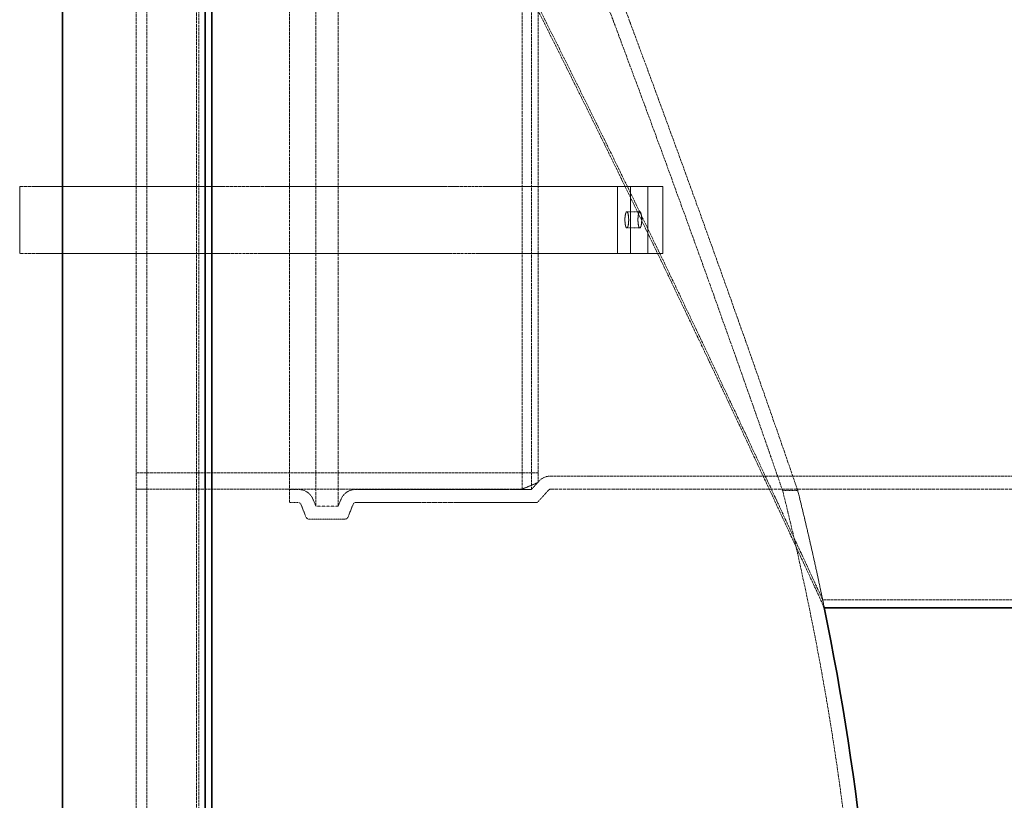
# Model space of a CAD drawing. Units: millimetres. Extents: x 12241 to 28426, y 22349 to 33115.
# Drawn here: x 19962 to 20697, y 30153 to 30736 of the extents above; entities that cross this region are included whole.
import ezdxf

# ---------------------------------------------------------------- set-up
doc = ezdxf.new("R2010")
doc.units = ezdxf.units.MM
doc.linetypes.add('DASHED', pattern=[0.2068, 0.1655, -0.0413])
doc.layers.add('Dimension (ISO)', color=5, linetype='Continuous', lineweight=9, true_color=0x0000ff)
doc.layers.add('Hidden (ISO)', color=1, linetype='DASHED', lineweight=18, true_color=0xff0000)
doc.layers.add('Visible (ISO)', color=7, linetype='Continuous', lineweight=35)
doc.styles.add('Note Text (ISO)', font='tahoma.ttf')
doc.dimstyles.new('Default (ISO)', dxfattribs={"dimscale": 40, "dimtxt": 3.5, "dimasz": 2.5, "dimexe": 3.175, "dimexo": 0, "dimgap": 0.762, "dimtad": 1, "dimdec": 1, "dimrnd": 1e-08, "dimtxsty": 'Note Text (ISO)', "dimcen": 0.09, "dimdle": 10, "dimclrd": 256, "dimclre": 256, "dimclrt": 256, "dimadec": 1, "dimazin": 2, "dimtfac": 1.001486, "dimtmove": 0, "dimatfit": 3, "dimfxl": 1, "dimtolj": 1, "dimtzin": 0, "dimlwd": -1, "dimlwe": -1, "dimarcsym": 0})

# ---------------------------------------------------------------- blocks, each defined once
blk = doc.blocks.new('*D24')
at = {"layer": 'Defpoints', "color": 0, "transparency": 16777216}
for p in [(21377.48, 30296.77), (20094.39, 28657.77), (21377.48, 28657.77)]:
    blk.add_point(p, dxfattribs=at)
at = {"layer": 'Dimension (ISO)', "transparency": 16777216}
for p, q in [((21377.48, 30196.77), (21377.48, 28757.77)), ((20094.39, 28657.77), (21504.48, 28657.77))]:
    blk.add_line(p, q, dxfattribs=at)
for points in [[(21360.82, 30196.77), (21394.15, 30196.77), (21377.48, 30296.77)], [(21360.82, 28757.77), (21394.15, 28757.77), (21377.48, 28657.77)]]:
    blk.add_solid(points, dxfattribs=at)
at = {"layer": 'Dimension (ISO)', "transparency": 16777216, "insert": (21201.17, 29281.65), "char_height": 140, "attachment_point": 1, "rotation": 90, "style": 'Note Text (ISO)'}
blk.add_mtext('\\A1;1639', dxfattribs=at)
blk = doc.blocks.new('*D25')
at = {"layer": 'Defpoints', "color": 0, "transparency": 16777216}
for p in [(21611.99, 30806.77), (20094.39, 28657.77), (22036.37, 28657.77)]:
    blk.add_point(p, dxfattribs=at)
at = {"layer": 'Dimension (ISO)', "transparency": 16777216}
for p, q in [((21611.99, 30806.77), (22163.37, 30806.77)), ((22036.37, 30706.77), (22036.37, 28757.77)), ((20094.39, 28657.77), (22163.37, 28657.77))]:
    blk.add_line(p, q, dxfattribs=at)
for points in [[(22019.71, 30706.77), (22053.04, 30706.77), (22036.37, 30806.77)], [(22019.71, 28757.77), (22053.04, 28757.77), (22036.37, 28657.77)]]:
    blk.add_solid(points, dxfattribs=at)
at = {"layer": 'Dimension (ISO)', "transparency": 16777216, "insert": (21860.25, 29531.15), "char_height": 140, "attachment_point": 1, "rotation": 90, "style": 'Note Text (ISO)'}
blk.add_mtext('\\A1;2149', dxfattribs=at)

msp = doc.modelspace()

# ---------------------------------------------------------------- linework, layer by layer
at = {"layer": 'Hidden (ISO)', "ltscale": 13.064632}
msp.add_line((20096.3, 28654.767), (20096.3, 31062.764), dxfattribs=at)
at = {"layer": 'Hidden (ISO)', "ltscale": 13.032097}
msp.add_line((20094.388, 28657.766), (20094.388, 31059.766), dxfattribs=at)
at = {"layer": 'Hidden (ISO)', "ltscale": 13.010377}
msp.add_line((20101.3, 28659.767), (20101.3, 31057.764), dxfattribs=at)
at = {"layer": 'Hidden (ISO)', "ltscale": 12.927648}
for p, q in [((20049.484, 30841.266), (20049.484, 29130.266)), ((20049.531, 30841.266), (20049.531, 29130.266)), ((20057.484, 30841.266), (20057.484, 29130.266))]:
    msp.add_line(p, q, dxfattribs=at)
at = {"layer": 'Hidden (ISO)', "ltscale": 13.463426}
for p, q in [((20183.523, 30797.966), (20183.523, 30372.566)), ((20200.253, 30797.966), (20200.253, 30372.566))]:
    msp.add_line(p, q, dxfattribs=at)
at = {"layer": 'Hidden (ISO)', "ltscale": 13.292522}
msp.add_line((20163.888, 30375.266), (20163.888, 30795.266), dxfattribs=at)
at = {"layer": 'Hidden (ISO)', "ltscale": 12.659545}
msp.add_line((20337.484, 30385.266), (20337.484, 30785.266), dxfattribs=at)
at = {"layer": 'Hidden (ISO)', "ltscale": 12.672204}
msp.add_line((20344.523, 30785.466), (20344.523, 30385.066), dxfattribs=at)
at = {"layer": 'Hidden (ISO)', "ltscale": 12.343057}
msp.add_line((20349.484, 30780.266), (20349.484, 30390.266), dxfattribs=at)
at = {"layer": 'Hidden (ISO)', "ltscale": 14.056086}
for p, q in [((19962.484, 30611.266), (20311.3, 30611.266)), ((20311.3, 30561.266), (19962.484, 30561.266))]:
    msp.add_line(p, q, dxfattribs=at)
at = {"layer": 'Hidden (ISO)'}
for p, q in [((19962.484, 30611.265), (19962.484, 30611.266)), ((20408.672, 30611.265), (20408.672, 30611.266)), ((20418.396, 30611.266), (20418.396, 30611.265)), ((20431.412, 30611.265), (20431.412, 30611.266)), ((20442.484, 30611.265), (20442.484, 30611.266))]:
    msp.add_line(p, q, dxfattribs=at)
at = {"layer": 'Hidden (ISO)', "ltscale": 2.379619}
for p, q in [((19962.484, 30611.265), (19962.484, 30561.265)), ((20408.672, 30611.265), (20408.672, 30561.265)), ((20418.396, 30561.265), (20418.396, 30611.265)), ((20431.412, 30611.265), (20431.412, 30561.265)), ((20442.484, 30611.265), (20442.484, 30561.265))]:
    msp.add_line(p, q, dxfattribs=at)
at = {"layer": 'Hidden (ISO)', "ltscale": 14.30509}
for p, q in [((19962.484, 30611.265), (20317.479, 30611.265)), ((20317.479, 30561.265), (19962.484, 30561.265))]:
    msp.add_line(p, q, dxfattribs=at)
at = {"layer": 'Hidden (ISO)', "ltscale": 5.954544}
for p, q in [((20311.3, 30611.266), (20436.412, 30611.266)), ((20436.412, 30561.266), (20311.3, 30561.266))]:
    msp.add_line(p, q, dxfattribs=at)
at = {"layer": 'Hidden (ISO)', "ltscale": 4.340198}
for p, q in [((20317.479, 30611.265), (20408.672, 30611.265)), ((20408.672, 30561.265), (20317.479, 30561.265))]:
    msp.add_line(p, q, dxfattribs=at)
at = {"layer": 'Hidden (ISO)', "ltscale": 0.475844}
for p, q in [((20408.672, 30611.265), (20418.396, 30611.265)), ((20415.683, 30592.266), (20425.406, 30592.266)), ((20415.683, 30592.265), (20425.406, 30592.265)), ((20415.683, 30580.266), (20425.406, 30580.266)), ((20415.683, 30580.265), (20425.406, 30580.265)), ((20418.396, 30561.265), (20408.672, 30561.265))]:
    msp.add_line(p, q, dxfattribs=at)
at = {"layer": 'Hidden (ISO)', "ltscale": 4.871418}
for p, q in [((20418.396, 30611.265), (20442.315, 30611.265)), ((20442.315, 30561.265), (20418.396, 30561.265))]:
    msp.add_line(p, q, dxfattribs=at)
at = {"layer": 'Hidden (ISO)', "ltscale": 0.453841}
for p, q in [((20442.484, 30611.266), (20436.412, 30611.266)), ((20436.412, 30561.266), (20442.484, 30561.266))]:
    msp.add_line(p, q, dxfattribs=at)
at = {"layer": 'Hidden (ISO)', "ltscale": 0.06827}
for p, q in [((20442.484, 30611.265), (20442.315, 30611.265)), ((20442.315, 30561.265), (20442.484, 30561.265))]:
    msp.add_line(p, q, dxfattribs=at)
at = {"layer": 'Hidden (ISO)', "ltscale": 12.088975}
msp.add_line((20349.484, 30397.566), (20049.484, 30397.566), dxfattribs=at)
at = {"layer": 'Hidden (ISO)', "ltscale": 11.958638}
msp.add_line((20358.779, 30395.066), (20853.388, 30395.066), dxfattribs=at)
at = {"layer": 'Hidden (ISO)', "ltscale": 0.380655}
msp.add_line((20049.484, 30385.266), (20057.484, 30385.266), dxfattribs=at)
at = {"layer": 'Hidden (ISO)', "ltscale": 11.605416}
msp.add_line((20337.484, 30385.266), (20049.484, 30385.266), dxfattribs=at)
at = {"layer": 'Hidden (ISO)', "ltscale": 0.316209}
for p, q in [((20163.888, 30385.066), (20170.534, 30385.066)), ((20163.888, 30375.266), (20170.534, 30375.266))]:
    msp.add_line(p, q, dxfattribs=at)
at = {"layer": 'Hidden (ISO)', "ltscale": 6.248157}
msp.add_line((20213.242, 30385.066), (20344.523, 30385.066), dxfattribs=at)
at = {"layer": 'Hidden (ISO)', "ltscale": 0.618627}
msp.add_line((20349.484, 30390.266), (20337.484, 30385.266), dxfattribs=at)
at = {"layer": 'Hidden (ISO)', "ltscale": 0.390095}
msp.add_line((20350.008, 30391.159), (20344.523, 30385.066), dxfattribs=at)
at = {"layer": 'Hidden (ISO)', "ltscale": 14.646073}
msp.add_line((20358.779, 30385.266), (20843.388, 30385.266), dxfattribs=at)
at = {"layer": 'Hidden (ISO)', "ltscale": 0.260428}
for p, q in [((20181.49, 30377.648), (20183.523, 30372.566)), ((20202.286, 30377.648), (20200.253, 30372.566))]:
    msp.add_line(p, q, dxfattribs=at)
at = {"layer": 'Hidden (ISO)', "ltscale": 0.55543}
msp.add_line((20357.292, 30384.604), (20349.484, 30375.928), dxfattribs=at)
at = {"layer": 'Hidden (ISO)', "ltscale": 0.539504}
msp.add_line((20543.294, 30384.266), (20531.957, 30384.266), dxfattribs=at)
at = {"layer": 'Hidden (ISO)', "ltscale": 0.479544}
for p, q in [((20172.391, 30374.008), (20176.134, 30364.651)), ((20211.385, 30374.008), (20207.642, 30364.651))]:
    msp.add_line(p, q, dxfattribs=at)
at = {"layer": 'Hidden (ISO)', "ltscale": 0.796161}
msp.add_line((20183.523, 30372.566), (20200.253, 30372.566), dxfattribs=at)
at = {"layer": 'Hidden (ISO)', "ltscale": 6.413492}
msp.add_line((20213.242, 30375.266), (20347.997, 30375.266), dxfattribs=at)
at = {"layer": 'Hidden (ISO)', "ltscale": 1.234394}
msp.add_line((20178.919, 30362.766), (20204.857, 30362.766), dxfattribs=at)
at = {"layer": 'Hidden (ISO)', "ltscale": 12.694542}
msp.add_line((21611.988, 30302.766), (20561.895, 30302.766), dxfattribs=at)
at = {"layer": 'Hidden (ISO)', "ltscale": 0.470522}
msp.add_arc((20358.779, 30383.266), 11.8, 90, 138.012788, dxfattribs=at)
at = {"layer": 'Hidden (ISO)', "ltscale": 0.668383}
for centre, start, end in [((20170.534, 30373.266), 21.801409, 90), ((20213.242, 30373.266), 90, 158.198591)]:
    msp.add_arc(centre, 11.8, start, end, dxfattribs=at)
at = {"layer": 'Hidden (ISO)', "ltscale": 0.079666}
for centre, start, end in [((20358.779, 30383.266), 90, 138.012788), ((20347.997, 30377.266), 270, 318.012788)]:
    msp.add_arc(centre, 2, start, end, dxfattribs=at)
at = {"layer": 'Hidden (ISO)', "ltscale": 12.38554}
msp.add_arc((18506.036, 29877.121), 2088.433, 0, 14.053924, dxfattribs=at)
at = {"layer": 'Hidden (ISO)', "ltscale": 4.264999}
msp.add_arc((18506.036, 29877.121), 2099.433, 11.533139, 13.978788, dxfattribs=at)
at = {"layer": 'Hidden (ISO)', "ltscale": 0.113202}
for centre, start, end in [((20170.534, 30373.266), 21.801409, 90), ((20213.242, 30373.266), 90, 158.198591)]:
    msp.add_arc(centre, 2, start, end, dxfattribs=at)
at = {"layer": 'Hidden (ISO)', "ltscale": 0.169853}
for centre, start, end in [((20178.919, 30365.766), 201.801409, 270), ((20204.857, 30365.766), 270, 338.198591)]:
    msp.add_arc(centre, 3, start, end, dxfattribs=at)
at = {"layer": 'Hidden (ISO)', "ltscale": 0.291431}
msp.add_arc((18506.035, 29877.26), 2099.433, 11.526342, 11.693509, dxfattribs=at)
at = {"layer": 'Hidden (ISO)', "ltscale": 1.794166}
for centre, major_axis in [((20415.683, 30586.266), (0, 6)), ((20415.683, 30586.265), (0, -6)), ((20425.406, 30586.266), (0, 6)), ((20425.406, 30586.265), (0, -6))]:
    msp.add_ellipse(centre, major_axis=major_axis, ratio=0.2336886, dxfattribs=at)
at = {"layer": 'Hidden (ISO)', "ltscale": 13.090321}
msp.add_open_spline([(20561.895, 30302.766), (20561.895, 30302.766), (20561.876, 30302.807), (20561.389, 30303.859), (20558.331, 30310.465), (20548.452, 30331.787), (20542.625, 30344.361), (20527.627, 30376.627), (20518.267, 30396.72), (20488.613, 30459.977), (20465.737, 30508.37), (20413.621, 30616.512), (20384.508, 30675.904), (20321.856, 30800.638), (20288.353, 30865.708), (20255.294, 30928.17)], degree=3, knots=[97.7784773, 97.7784773, 97.7784773, 97.7784773, 98.9040007, 98.9040007, 112.0125228, 112.0125228, 122.2993625, 122.2993625, 133.4980787, 133.4980787, 153.3318856, 153.3318856, 173.8348467, 173.8348467, 195.5438022, 195.5438022, 195.5438022, 195.5438022], dxfattribs=at)
at = {"layer": 'Hidden (ISO)', "ltscale": 12.689898}
msp.add_open_spline([(20255.294, 30924.832), (20291.819, 30855.82), (20328.786, 30783.802), (20398.878, 30643.561), (20431.733, 30575.94), (20481.239, 30472.283), (20499.615, 30433.232), (20524.723, 30379.537), (20533.179, 30361.354), (20547.01, 30331.566), (20552.408, 30319.911), (20559.485, 30304.633), (20561.591, 30300.085), (20562.542, 30298.03)], degree=3, knots=[0, 0, 0, 0, 23.9368825, 23.9368825, 47.6876, 47.6876, 64.6968075, 64.6968075, 75.4694508, 75.4694508, 85.9630412, 85.9630412, 94.7833465, 94.7833465, 94.7833465, 94.7833465], dxfattribs=at)
at = {"layer": 'Hidden (ISO)', "ltscale": 13.131459}
msp.add_open_spline([(20386.198, 30786.266), (20386.198, 30786.266), (20386.722, 30784.881), (20388.803, 30779.381), (20390.362, 30775.262), (20396.261, 30759.63), (20401.772, 30744.994), (20415.461, 30708.384), (20423.6, 30686.5), (20441.398, 30638.234), (20450.983, 30612.041), (20466.384, 30569.572), (20472.184, 30553.494), (20482.212, 30525.551), (20486.491, 30513.578), (20494.825, 30490.171), (20498.856, 30478.799), (20507.918, 30453.148), (20512.671, 30439.617), (20522.135, 30412.571), (20526.246, 30400.738), (20530.905, 30387.309), (20531.958, 30384.266), (20531.957, 30384.266)], degree=3, knots=[-130.4472493, -130.4472493, -130.4472493, -130.4472493, -126.3603904, -126.3603904, -122.2341755, -122.2341755, -114.3722024, -114.3722024, -106.2253247, -106.2253247, -97.8295025, -97.8295025, -92.7048797, -92.7048797, -88.7141815, -88.7141815, -84.6137247, -84.6137247, -78.8828288, -78.8828288, -71.3012646, -71.3012646, -65.2251916, -65.2251916, -65.2251916, -65.2251916], dxfattribs=at)
at = {"layer": 'Hidden (ISO)', "ltscale": 13.126685}
msp.add_open_spline([(20543.295, 30384.266), (20543.295, 30384.266), (20543.218, 30384.487), (20542.428, 30386.784), (20540.478, 30392.452), (20534.61, 30409.426), (20531.057, 30419.68), (20522.754, 30443.52), (20518.125, 30456.762), (20509.283, 30481.915), (20505.306, 30493.192), (20497.016, 30516.597), (20492.719, 30528.682), (20482.542, 30557.189), (20476.608, 30573.722), (20461.15, 30616.561), (20451.669, 30642.604), (20433.685, 30691.63), (20425.333, 30714.199), (20411.989, 30750.068), (20406.881, 30763.705), (20400.127, 30781.706), (20398.409, 30786.266), (20398.409, 30786.266)], degree=3, knots=[-65.2029223, -65.2029223, -65.2029223, -65.2029223, -63.5618659, -63.5618659, -56.7492625, -56.7492625, -50.922479, -50.922479, -45.4334102, -45.4334102, -41.4044737, -41.4044737, -37.3980086, -37.3980086, -32.1425623, -32.1425623, -23.7648132, -23.7648132, -15.2043277, -15.2043277, -7.4179475, -7.4179475, 0, 0, 0, 0], dxfattribs=at)
at = {"layer": 'Visible (ISO)'}
for p, q in [((20100.856, 28643.769), (20100.856, 30783.062)), ((20105.854, 28648.767), (20105.854, 30784.308)), ((19994.388, 28643.766), (19994.388, 30774.977)), ((21611.988, 30296.766), (20563.128, 30296.766))]:
    msp.add_line(p, q, dxfattribs=at)
msp.add_arc((18506.036, 29877.121), 2099.433, 0.502565, 11.533139, dxfattribs=at)
msp.add_open_spline([(20562.542, 30298.03), (20562.932, 30297.189), (20563.128, 30296.766), (20563.128, 30296.766)], degree=3, dxfattribs=at)

# ---------------------------------------------------------------- dimensions: what is measured, and where the dimension line sits
at = {"layer": 'Dimension (ISO)'}
for base, p1, angle, override, picture, middle in [((22036.375, 28657.766), (21611.988, 30806.766), 270, {"dimgap": 0.762, "dimdec": 1, "dimtol": 0, "dimlim": 0, "dimtp": 0, "dimtm": 0, "dimtdec": 2, "dimtofl": 0, "dimatfit": 1}, '*D25', (22036.375, 29732.266)), ((21377.484, 28657.766), (21377.484, 30296.766), 90, {"dimgap": 0.762, "dimdec": 1, "dimse1": 1, "dimtol": 0, "dimlim": 0, "dimtp": 0, "dimtm": 0, "dimtdec": 2, "dimtofl": 0, "dimatfit": 1}, '*D24', (21377.484, 29477.266))]:
    dim = msp.add_linear_dim(base=base, p1=p1, p2=(20094.388, 28657.766), angle=angle, dimstyle='Default (ISO)', override=override, dxfattribs=at)
    dim.commit()
    dim.dimension.update_dxf_attribs({"geometry": picture, "text_midpoint": middle, "dimtype": 160})

doc.saveas('drawing.dxf')
